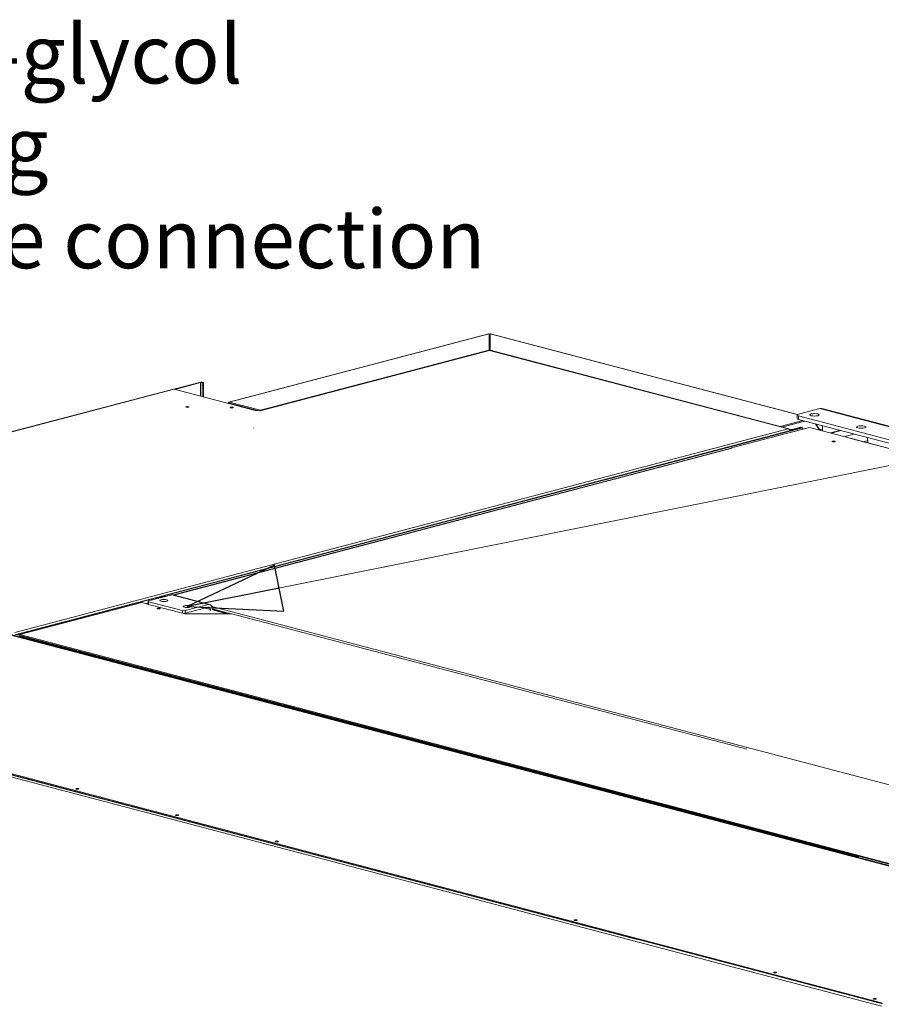
# Model space of a CAD drawing. Units: millimetres. Extents: x 232 to 25803, y 348 to 5832.
# Drawn here: x 817 to 1551, y 788 to 1627 of the extents above; entities that cross this region are included whole.
import ezdxf

# ---------------------------------------------------------------- set-up
doc = ezdxf.new("R2010")
doc.units = ezdxf.units.MM
doc.header["$LTSCALE"] = 20
doc.layers.add('AM - Drawing', color=7, linetype='Continuous', lineweight=5)
doc.layers.add('AM - Tekst', color=7, linetype='Continuous', lineweight=15)
doc.styles.add('Note Text (ISO)', font='arial.ttf')
doc.dimstyles.new('Default - Method 1b (ISO)$7', dxfattribs={"dimscale": 20, "dimtxt": 2.5, "dimasz": 4, "dimexe": 3.175, "dimexo": 0, "dimgap": 0.762, "dimtad": 1, "dimtoh": 1, "dimrnd": 1e-08, "dimtxsty": 'Note Text (ISO)', "dimcen": 0.09, "dimdle": 10, "dimclrd": 256, "dimclre": 256, "dimclrt": 256, "dimazin": 2, "dimtfac": 1.4, "dimtmove": 0, "dimatfit": 3, "dimldrblk": 'Filled-2', "dimfxl": 1, "dimtolj": 1, "dimlwd": -1, "dimlwe": -1, "dimarcsym": 0})

# ---------------------------------------------------------------- blocks, each defined once
blk = doc.blocks.new('Filled-2')
at = {"color": 0}
for p, q in [((0, 0), (-1, 0.25)), ((-1, 0.25), (-1, -0.25)), ((-1, 0), (0, 0)), ((-1, -0.25), (0, 0))]:
    blk.add_line(p, q, dxfattribs=at)
at = {"color": 0, "flags": 128}
blk.add_lwpolyline([(-1, -0.25), (0, 0), (-1, 0.25), (-1, -0.25)], dxfattribs=at)
at = {"color": 0}
blk.add_solid([(-1, -0.25), (0, 0), (-1, 0.25), (-1, -0.25)], dxfattribs=at)

msp = doc.modelspace()

# ---------------------------------------------------------------- linework, layer by layer
at = {"layer": 'AM - Drawing'}
for p, q in [((995.04, 1301.32), (1216.32, 1359.58)), ((1216.64, 1359.55), (995.4, 1301.31)), ((1216.64, 1359.55), (1216.64, 1345.55)), ((1216.64, 1359.08), (1217.04, 1359.18)), ((1217.44, 1359.08), (1217.04, 1359.18)), ((1217.44, 1345.55), (1217.44, 1359.55)), ((1217.44, 1359.55), (1479.08, 1290.67)), ((1217.75, 1359.58), (1479.19, 1290.75)), ((1216.52, 1345.42), (1021.32, 1294.03)), ((1217.04, 1345.41), (1021.59, 1293.96)), ((1216.64, 1345.55), (1021.99, 1294.31)), ((1216.64, 1345.44), (1216.64, 1345.55)), ((1471.31, 1278.47), (1217.04, 1345.41)), ((1217.44, 1345.44), (1217.44, 1345.55)), ((1464.52, 1280.5), (1217.44, 1345.55)), ((1471.81, 1278.48), (1217.55, 1345.42)), ((970.09, 1318.11), (948.27, 1312.37)), ((970.94, 1317.89), (949.12, 1312.15)), ((970.94, 1317.89), (970.09, 1318.11)), ((970.94, 1306.4), (970.94, 1317.89)), ((972.31, 1315.44), (972.31, 1317.74)), ((973.51, 1317.74), (972.31, 1317.74)), ((973.51, 1315.44), (973.51, 1317.74)), ((947.83, 1312.36), (486.52, 1190.91)), ((948.34, 1312.35), (487.02, 1190.9)), ((1018.48, 1293.88), (948.34, 1312.35)), ((972.31, 1315.44), (973.51, 1315.44)), ((972.31, 1306.04), (972.31, 1315.44)), ((973.51, 1305.72), (973.51, 1315.44)), ((1021.99, 1294.31), (995.4, 1301.31)), ((995.4, 1300.54), (995.4, 1301.31)), ((995.4, 1300.54), (1019.57, 1294.17)), ((1020.17, 1294.33), (1018.48, 1293.88)), ((1021.59, 1293.96), (1020.17, 1294.33)), ((1021.59, 1293.96), (1021.59, 1293.96)), ((1021.59, 1293.96), (1021.6, 1293.96)), ((1021.6, 1293.96), (1021.59, 1293.96)), ((1021.99, 1294.2), (1021.99, 1294.31)), ((1480.08, 1291.11), (1498.18, 1295.87)), ((2260.95, 1095.06), (1498.18, 1295.87)), ((2262.58, 1095.07), (1499.81, 1295.89)), ((1464.52, 1280.5), (1483.75, 1285.56)), ((1485.22, 1285.18), (1465.79, 1280.06)), ((1465.98, 1280.01), (1485.41, 1285.13)), ((1478.91, 1287.28), (1478.91, 1290.36)), ((1480.08, 1286.53), (1480.08, 1289.62)), ((2237.19, 1090.29), (1480.08, 1289.62)), ((1480.08, 1286.53), (2237.19, 1087.2)), ((812.85, 1103.21), (1482.91, 1279.62)), ((812.85, 1105.12), (1471.31, 1278.47)), ((813.7, 1102.99), (1483.76, 1279.4)), ((1016.21, 1279.19), (1016.21, 1279.27)), ((1423.09, 1262.28), (1489.55, 1279.77)), ((1464.52, 1280.4), (1464.52, 1280.5)), ((1473.57, 1277.91), (1472.19, 1278.27)), ((1472.73, 1277.69), (1472.56, 1277.73)), ((1472.73, 1277.69), (1473.57, 1277.91)), ((1472.73, 1277.69), (1472.73, 1276.94)), ((1473.57, 1277.91), (1474.14, 1277.76)), ((1474.71, 1277.91), (1474.14, 1277.76)), ((1482.06, 1279.84), (1474.71, 1277.91)), ((1474.71, 1277.91), (1475.55, 1277.69)), ((1475.55, 1277.69), (1482.91, 1279.62)), ((1482.06, 1279.84), (1482.91, 1279.62)), ((1482.91, 1279.62), (1483.76, 1279.4)), ((1483.76, 1279.4), (1483.76, 1278.25)), ((1489.55, 1279.77), (1525.19, 1270.39)), ((1494.42, 1282.76), (1497.54, 1277.67)), ((1498.18, 1277.5), (1495.06, 1282.59)), ((1497.66, 1278.36), (1500.44, 1277.62)), ((1500.44, 1276.91), (1500.44, 1281.17)), ((1515.37, 1277.24), (1507.28, 1275.11)), ((1516.22, 1277.02), (1508.12, 1274.89)), ((1527.53, 1274.04), (1519.44, 1271.91)), ((1524.62, 1270.24), (1525.19, 1270.39)), ((1524.63, 1270.24), (1524.62, 1270.24)), ((1524.62, 1270.24), (1524.62, 1270.24)), ((2185.35, 1096.29), (1524.63, 1270.24)), ((2185.62, 1096.36), (1525.14, 1270.25)), ((1525.19, 1270.39), (1525.19, 1270.23)), ((1539.05, 1268.51), (1535.38, 1267.55)), ((1539.05, 1266.58), (1539.05, 1268.51)), ((1423.14, 1262.13), (948.05, 1137.05)), ((1423.65, 1262.13), (948.31, 1136.98)), ((1423.09, 1262.28), (1423.66, 1262.13)), ((1423.09, 1262.12), (1423.09, 1262.28)), ((1423.66, 1262.12), (1423.65, 1262.13)), ((1423.66, 1262.13), (1423.66, 1262.12)), ((479.31, 1190.25), (1773.34, 849.56)), ((481.08, 1189.34), (1772.5, 849.34)), ((926.7, 1131.91), (946.5, 1137.12)), ((933.12, 1134.4), (932.53, 1133.45)), ((933.12, 1134.4), (938.21, 1135.74)), ((933.97, 1134.18), (933.12, 1134.4)), ((933.71, 1133.76), (933.97, 1134.18)), ((933.97, 1134.18), (939.06, 1135.52)), ((938.21, 1135.74), (939.06, 1135.52)), ((939.06, 1135.52), (939.06, 1135.17)), ((941.04, 1135.74), (940.19, 1135.52)), ((940.19, 1135.52), (940.29, 1135.49)), ((940.19, 1135.52), (940.19, 1135.46)), ((941.04, 1135.74), (941.14, 1135.71)), ((946.5, 1137.12), (977.61, 1128.93)), ((947.72, 1137.14), (978.83, 1128.94)), ((1550.79, 786.85), (254.81, 1128.04)), ((256.34, 1129.78), (1551.52, 788.79)), ((1550.79, 789.76), (257.07, 1130.36)), ((1550.79, 788.99), (257.07, 1129.59)), ((816.95, 1103.29), (921.04, 1130.69)), ((816.95, 1103.29), (921.04, 1130.69)), ((926.23, 1129.33), (921.04, 1130.69)), ((926.23, 1129.33), (921.04, 1130.69)), ((924.54, 1129.77), (926.23, 1130.22)), ((926.23, 1131.61), (926.23, 1129.3)), ((955.55, 1123.72), (926.7, 1131.32)), ((926.7, 1129), (926.7, 1131.32)), ((926.7, 1129), (955.55, 1121.41)), ((977.61, 1128.93), (957.81, 1123.72)), ((957.81, 1121.41), (977.61, 1126.62)), ((979.31, 1124.75), (974.91, 1125.91)), ((979.31, 1124.75), (979.31, 1123.94)), ((980.63, 1127.22), (1620.75, 958.69)), ((981, 1125.22), (996.69, 1121.09)), ((981, 1124.39), (981, 1125.2)), ((981, 1124.77), (994.99, 1121.09)), ((993.53, 1121.09), (981, 1124.39)), ((955.55, 1123.72), (955.55, 1121.41)), ((957.53, 1121.09), (956.79, 1121.28)), ((957.53, 1121.09), (956.79, 1121.28)), ((997.69, 1121.09), (957.53, 1121.09)), ((997.69, 1121.09), (957.53, 1121.09)), ((957.81, 1121.41), (957.81, 1123.72)), ((997.69, 1121.09), (1436.22, 1005.64)), ((997.69, 1121.09), (1436.22, 1005.64)), ((816.95, 1103.25), (815.4, 1102.84)), ((1741.14, 859.98), (816.95, 1103.29)), ((816.95, 1103.29), (816.95, 1102.52)), ((1741.14, 859.98), (816.95, 1103.29)), ((816.95, 1103.29), (816.95, 1102.52)), ((816.95, 1102.52), (1741.14, 859.21)), ((1141.05, 1017.2), (816.95, 1102.52)), ((816.95, 1101.35), (816.95, 1102.52)), ((816.95, 1102.52), (1741.14, 859.21)), ((817.78, 1101.13), (818.56, 1101.34)), ((818.93, 1101.11), (819.78, 1101.33)), ((1530.57, 913.75), (818.93, 1101.11)), ((1531.42, 913.97), (819.78, 1101.33)), ((1342.73, 843.52), (524.18, 1059.02))]:
    msp.add_line(p, q, dxfattribs=at)
for centre, major_axis, ratio, start_param, end_param in [((971.51, 1317.74), (2, 0), 0.263274, 0, 2.356194), ((971.51, 1317.74), (0.8, 0), 0.263274, 0, 2.356194), ((948.34, 1310.42), (-0.51, 1.93), 0.682161, 5.914858, 6.283185), ((1021.59, 1292.03), (-0.51, 1.93), 0.682161, 5.914858, 5.97043), ((1498.18, 1289.7), (1.63, 6.19), 0.682161, 0, 0.368328), ((1482.91, 1290.36), (-4, 0), 0.263274, 5.497787, 7.068583), ((1482.91, 1287.28), (-4, 0), 0.263274, 0, 0.785398), ((1474.14, 1278.06), (-2, 0), 0.263274, 0.785398, 2.356194), ((1474.14, 1278.06), (0.8, 0), 0.263274, 3.926991, 5.497787), ((1524.63, 1268.31), (0.51, 1.93), 0.682161, 0, 0.368328), ((1534.53, 1269.71), (-1.63, 6.19), 0.682161, 4.344061, 4.759187), ((1423.65, 1260.2), (-0.51, 1.93), 0.682161, 5.914858, 6.283185), ((939.62, 1135.37), (2, 0), 0.263274, 0.785398, 2.356194), ((939.62, 1135.37), (0.8, 0), 0.263274, 0.785398, 2.356194), ((946.5, 1132.49), (1.22, 4.64), 0.682161, 0, 0.368328), ((927.83, 1131.61), (-1.6, 0), 0.263274, 5.497787, 7.068583), ((927.83, 1129.3), (-1.6, 0), 0.263274, 0, 0.785398), ((977.61, 1124.3), (1.22, 4.64), 0.682161, 5.080717, 6.651513), ((977.61, 1124.3), (0.61, 2.32), 0.682161, 5.080717, 6.651513), ((956.68, 1124.02), (-1.6, 0), 0.263274, 0.785398, 2.356194), ((956.68, 1121.7), (1.6, 0), 0.263274, 3.926991, 5.497787), ((818.37, 1100.52), (0.51, 1.93), 0.682161, 0.779844, 1.344239), ((818.37, 1100.52), (0.51, 1.93), 0.682161, 0.779844, 1.344239), ((818.93, 1096.47), (-1.22, 4.64), 0.682161, 5.914858, 6.260232), ((819.78, 1096.7), (-1.22, 4.64), 0.682161, 5.914858, 6.283185)]:
    msp.add_ellipse(centre, major_axis=major_axis, ratio=ratio, start_param=start_param, end_param=end_param, dxfattribs=at)
for centre, major_axis in [((959.67, 1297.15), (-1.44, 0)), ((997.55, 1296.71), (1.44, 0)), ((1493.77, 1290.48), (-4, 0)), ((1533.4, 1280.05), (-4, 0)), ((1509.92, 1267.86), (-1.44, 0)), ((939.71, 1132.36), (-3.32, 0)), ((935.18, 1125.48), (1.44, 0)), ((935.18, 1125.48), (1.44, 0)), ((959.51, 1127.15), (-3.32, 0)), ((866.03, 971.82), (1.44, 0)), ((950.88, 949.48), (1.44, 0)), ((1035.73, 927.14), (1.44, 0)), ((1290.29, 860.13), (1.44, 0)), ((1460, 815.45), (1.44, 0)), ((1544.85, 793.11), (1.44, 0))]:
    msp.add_ellipse(centre, major_axis=major_axis, ratio=0.263274, dxfattribs=at)
for points in [[(1216.32, 1359.58), (1216.42, 1359.61), (1216.53, 1359.6), (1216.64, 1359.55)], [(1217.75, 1359.58), (1217.65, 1359.61), (1217.54, 1359.6), (1217.44, 1359.55)], [(1217.04, 1345.41), (1216.86, 1345.46), (1216.68, 1345.46), (1216.52, 1345.41)], [(1217.04, 1345.41), (1217.21, 1345.46), (1217.39, 1345.46), (1217.55, 1345.41)], [(994.44, 1300.38), (994.43, 1300.33), (994.43, 1300.27), (994.43, 1300.22)]]:
    msp.add_open_spline(points, degree=3, dxfattribs=at)
for points, knots in [([(995.4, 1301.31), (995.02, 1301.43), (994.64, 1301.19), (994.5, 1300.72), (994.49, 1300.67), (994.48, 1300.63), (994.47, 1300.59)], [0, 0, 0, 0, 1.135812, 1.135812, 1.135812, 1.236145, 1.236145, 1.236145, 1.236145]), ([(1471.31, 1278.47), (1471.81, 1278.61), (1472.3, 1278.34), (1472.53, 1277.79), (1472.64, 1277.55), (1472.69, 1277.25), (1472.69, 1276.93)], [0, 0, 0, 0, 1.074185, 1.074185, 1.074185, 1.566073, 1.566073, 1.566073, 1.566073]), ([(1471.31, 1278.47), (1471.81, 1278.34), (1472.3, 1277.8), (1472.53, 1277.13), (1472.56, 1277.05), (1472.58, 1276.98), (1472.6, 1276.91)], [0, 0, 0, 0, 1.074185, 1.074185, 1.074185, 1.189352, 1.189352, 1.189352, 1.189352])]:
    msp.add_open_spline(points, degree=3, knots=knots, dxfattribs=at)

# ---------------------------------------------------------------- texts
at = {"layer": 'AM - Tekst', "insert": (605.84, 1622.75), "char_height": 50, "width": 628.7728, "attachment_point": 1, "line_spacing_factor": 0.944221, "style": 'Note Text (ISO)'}
msp.add_mtext('\\fLibre Franklin|b0|i0;{\\H50.0000;Water-glycol cooling\\Psurface connection}', dxfattribs=at)

# ---------------------------------------------------------------- leaders
at = {"layer": 'AM - Tekst', "annotation_type": 0, "has_hookline": 1, "hookline_direction": 0, "text_width": 623.36}
msp.add_leader([(476.99, 1176.49), (510.6, 1597.75), (590.6, 1597.75)], dimstyle='Default - Method 1b (ISO)$7', override={"dimtad": 0}, dxfattribs=at)
at = {"layer": 'AM - Tekst'}
msp.add_leader([(959.51, 1127.15), (1851.74, 1306.55)], dimstyle='Default - Method 1b (ISO)$7', override={"dimtad": 0}, dxfattribs=at)

doc.saveas('drawing.dxf')
